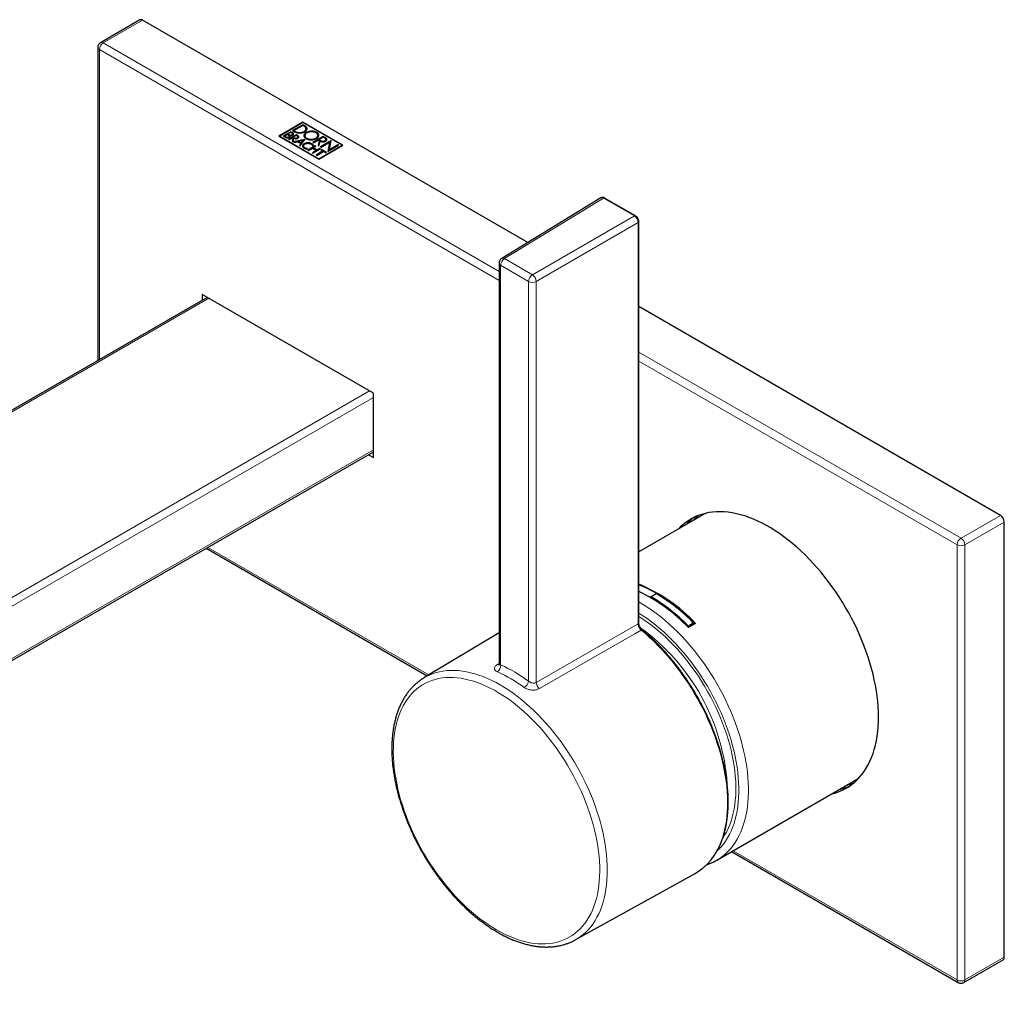
# Model space of a CAD drawing. Units: millimetres. Extents: x -39 to 586, y -257 to 291.
# Drawn here: x 412 to 557, y -187 to -44 of the extents above; entities that cross this region are included whole.
import ezdxf

# ---------------------------------------------------------------- set-up
doc = ezdxf.new("R2010")
doc.units = ezdxf.units.MM

msp = doc.modelspace()

# ---------------------------------------------------------------- linework, layer by layer
at = {"color": 7, "linetype": 'Continuous', "lineweight": 25}
for p, q in [((429.55, -44), (423.75, -47.35)), ((486.59, -76.74), (429.95, -44.04)), ((423.35, -48.04), (423.35, -94.11)), ((453.52, -59.04), (449.98, -61.08)), ((453.52, -59.11), (450.11, -61.08)), ((459.41, -62.44), (453.52, -59.04)), ((453.52, -59.04), (453.52, -59.11)), ((459.29, -62.44), (453.52, -59.11)), ((451.73, -60.44), (450.62, -61.08)), ((451.73, -60.52), (450.69, -61.12)), ((451.73, -60.55), (451.32, -60.78)), ((451.32, -60.78), (451.51, -60.89)), ((451.32, -60.78), (451.32, -60.87)), ((451.92, -60.65), (451.73, -60.55)), ((452.02, -60.6), (451.73, -60.44)), ((451.73, -60.44), (451.73, -60.52)), ((452.02, -60.68), (451.73, -60.52)), ((453.52, -59.41), (451.99, -60.29)), ((451.99, -60.29), (452.28, -60.46)), ((452.01, -60.87), (452.01, -60.76)), ((453.52, -59.49), (452.06, -60.33)), ((453.52, -59.53), (452.21, -60.29)), ((452.21, -60.29), (452.39, -60.39)), ((452.21, -60.29), (452.21, -60.37)), ((452.21, -60.37), (452.39, -60.47)), ((453.81, -59.57), (453.52, -59.41)), ((453.52, -59.41), (453.52, -59.49)), ((453.81, -59.66), (453.52, -59.49)), ((453.7, -59.64), (453.52, -59.53)), ((453.97, -60.11), (453.97, -60)), ((449.98, -61.08), (455.88, -64.48)), ((450.11, -61.09), (450.05, -61.12)), ((450.11, -61.08), (455.88, -64.41)), ((450.11, -61.08), (450.11, -61.15)), ((450.62, -61.08), (450.95, -61.27)), ((451.23, -60.84), (450.81, -61.08)), ((450.81, -61.08), (451.05, -61.21)), ((450.81, -61.08), (450.81, -61.16)), ((450.81, -61.16), (451.05, -61.3)), ((451.46, -60.98), (451.23, -60.84)), ((451.32, -60.87), (451.51, -60.97)), ((452.53, -60.89), (451.41, -61.54)), ((451.41, -61.54), (451.51, -61.59)), ((452.53, -60.97), (451.48, -61.58)), ((451.51, -61.59), (452, -61.31)), ((451.55, -61.19), (451.55, -61.09)), ((451.66, -61.02), (451.66, -61.1)), ((451.85, -61), (451.92, -60.97)), ((452.09, -61.35), (451.96, -61.85)), ((451.96, -61.85), (452.07, -61.92)), ((452.09, -61.44), (451.97, -61.86)), ((452, -61.31), (452.09, -61.35)), ((452.07, -61.92), (452.2, -61.42)), ((452.09, -61.35), (452.09, -61.44)), ((452.53, -61.01), (452.1, -61.25)), ((452.1, -61.25), (452.26, -61.34)), ((452.1, -61.25), (452.1, -61.33)), ((452.1, -61.33), (452.26, -61.43)), ((453.78, -61.58), (452.14, -61.95)), ((452.14, -61.95), (452.24, -62.01)), ((453.71, -61.67), (452.24, -62.01)), ((452.24, -62.01), (452.73, -61.91)), ((452.78, -61.04), (452.53, -60.89)), ((452.53, -60.89), (452.53, -60.97)), ((452.78, -61.12), (452.53, -60.97)), ((452.69, -61.1), (452.53, -61.01)), ((452.73, -61.91), (453.21, -62.18)), ((452.78, -61.31), (452.78, -61.21)), ((453.54, -61.72), (452.86, -61.88)), ((452.86, -61.88), (453.26, -62.1)), ((452.86, -61.88), (452.86, -61.96)), ((452.86, -61.96), (453.26, -62.19)), ((453.21, -62.18), (453.02, -62.46)), ((453.13, -62.53), (453.78, -61.58)), ((453.21, -62.18), (453.21, -62.27)), ((453.26, -62.1), (453.54, -61.72)), ((453.26, -62.19), (453.54, -61.8)), ((453.26, -62.1), (453.26, -62.19)), ((453.54, -61.72), (453.54, -61.8)), ((453.82, -61.02), (453.82, -61.12)), ((456.52, -61.14), (454.99, -62.02)), ((454.99, -62.02), (455.1, -62.08)), ((456.52, -61.22), (455.06, -62.06)), ((455.1, -62.08), (455.79, -61.68)), ((455.71, -61.07), (455.71, -60.97)), ((455.93, -61.77), (455.75, -62.46)), ((455.93, -61.85), (455.77, -62.47)), ((455.79, -61.68), (455.93, -61.77)), ((455.88, -62.53), (456.06, -61.84)), ((456.52, -61.26), (455.9, -61.62)), ((455.9, -61.62), (456.15, -61.76)), ((455.9, -61.62), (455.9, -61.7)), ((455.9, -61.7), (456.15, -61.85)), ((455.93, -61.77), (455.93, -61.77)), ((455.93, -61.77), (455.93, -61.85)), ((455.93, -61.77), (455.93, -61.85)), ((455.93, -61.85), (455.93, -61.85)), ((456.06, -61.84), (456.07, -61.84)), ((457.66, -61.74), (456.08, -62.65)), ((457.64, -61.83), (456.15, -62.69)), ((456.18, -62.71), (457.45, -61.97)), ((456.88, -61.34), (456.52, -61.14)), ((456.52, -61.14), (456.52, -61.22)), ((456.88, -61.43), (456.52, -61.22)), ((456.77, -61.41), (456.52, -61.26)), ((456.89, -61.68), (456.89, -61.57)), ((457.45, -61.97), (457.2, -63.35)), ((457.45, -62.06), (457.22, -63.34)), ((457.41, -63.11), (457.66, -61.74)), ((457.45, -61.97), (457.45, -62.06)), ((453.02, -62.46), (453.13, -62.53)), ((453.21, -62.27), (453.06, -62.49)), ((453.6, -62.53), (453.6, -62.63)), ((454.11, -63), (454.14, -63)), ((454.14, -63), (454.17, -62.92)), ((454.17, -62.92), (454.14, -62.92)), ((455.34, -62.52), (454.23, -63.16)), ((454.23, -63.16), (454.32, -63.21)), ((455.34, -62.6), (454.3, -63.2)), ((454.32, -63.21), (454.91, -62.87)), ((454.91, -62.87), (455.5, -63.21)), ((455.5, -63.21), (454.91, -63.55)), ((454.91, -63.55), (455, -63.61)), ((454.93, -62.48), (455.07, -62.46)), ((455.5, -63.29), (454.98, -63.59)), ((455, -63.61), (456.12, -62.96)), ((455.01, -62.82), (455.44, -62.57)), ((455.6, -63.15), (455.01, -62.82)), ((455.01, -62.82), (455.01, -62.9)), ((455.6, -63.24), (455.01, -62.9)), ((455.44, -62.57), (455.34, -62.52)), ((455.34, -62.52), (455.34, -62.6)), ((455.36, -62.61), (455.34, -62.6)), ((456.47, -63.28), (455.45, -63.87)), ((455.5, -63.21), (455.5, -63.29)), ((456.47, -63.36), (455.52, -63.91)), ((455.55, -63.92), (456.57, -63.34)), ((456.02, -62.91), (455.6, -63.15)), ((456.02, -62.99), (455.6, -63.24)), ((455.6, -63.15), (455.6, -63.24)), ((455.75, -62.46), (455.88, -62.53)), ((455.88, -64.48), (459.41, -62.44)), ((455.88, -64.41), (459.29, -62.44)), ((456.12, -62.96), (456.02, -62.91)), ((456.02, -62.91), (456.02, -62.99)), ((456.04, -63.01), (456.02, -62.99)), ((456.08, -62.65), (456.18, -62.71)), ((456.24, -63.04), (456.14, -63.09)), ((456.14, -63.09), (456.47, -63.28)), ((456.24, -63.12), (456.21, -63.13)), ((456.99, -63.47), (456.24, -63.04)), ((456.24, -63.04), (456.24, -63.12)), ((456.92, -63.51), (456.24, -63.12)), ((456.47, -63.28), (456.47, -63.36)), ((456.57, -63.34), (456.9, -63.53)), ((456.9, -63.53), (456.99, -63.47)), ((457.2, -63.35), (458.78, -62.44)), ((458.67, -62.38), (457.41, -63.11)), ((458.67, -62.46), (457.41, -63.2)), ((457.41, -63.11), (457.41, -63.2)), ((458.78, -62.44), (458.67, -62.38)), ((458.67, -62.38), (458.67, -62.46)), ((458.7, -62.48), (458.67, -62.46)), ((459.29, -62.44), (459.29, -62.51)), ((459.34, -62.48), (459.29, -62.45)), ((455.45, -63.87), (455.55, -63.92)), ((455.88, -64.41), (455.88, -64.48)), ((497.33, -70.19), (482.75, -79.08)), ((502.41, -72.81), (497.89, -70.21)), ((502.91, -132.72), (502.91, -73.69)), ((482.37, -79.76), (482.37, -138.69)), ((439.46, -84.81), (302.27, -164.01)), ((463.89, -98.91), (438.72, -84.38)), ((438.72, -84.38), (438.72, -85.24)), ((556.1, -116.87), (502.91, -86.17)), ((463.89, -108.38), (463.89, -98.91)), ((326.69, -186.73), (463.89, -107.52)), ((463.14, -107.95), (463.89, -108.38)), ((512.76, -116.56), (502.91, -122.25)), ((556.66, -181.86), (556.66, -117.85)), ((439.29, -121.72), (471.8, -140.49)), ((504.69, -128.83), (505.47, -128.38)), ((504.69, -128.83), (504.69, -128.91)), ((510.98, -132.7), (510.21, -133.15)), ((511.27, -132.77), (510.21, -133.38)), ((510.21, -133.24), (510.98, -132.79)), ((510.21, -133.15), (510.21, -133.24)), ((510.98, -132.7), (510.98, -132.79)), ((482.37, -134.14), (471.32, -140.78)), ((471.28, -140.8), (471.32, -140.78)), ((514.38, -167.59), (535.26, -155.54)), ((516.56, -166.33), (549.9, -185.58)), ((514.39, -167.58), (514.38, -167.59)), ((493.56, -179.32), (511.18, -169.54)), ((493.56, -179.32), (493.52, -179.34)), ((550.7, -185.58), (556.5, -182.23))]:
    msp.add_line(p, q, dxfattribs=at)
at = {"color": 8, "linetype": 'Continuous', "lineweight": 18}
for p, q in [((429.95, -44.04), (424.15, -47.39)), ((424.15, -47.39), (482.37, -81)), ((482.37, -82.31), (423.59, -48.37)), ((423.59, -48.37), (423.59, -93.98)), ((452.02, -60.6), (452.02, -60.68)), ((452.39, -60.39), (452.39, -60.47)), ((453.7, -60.39), (453.7, -60.47)), ((453.81, -59.57), (453.81, -59.66)), ((455.56, -60.55), (455.56, -60.63)), ((451.05, -61.21), (451.05, -61.3)), ((451.46, -61.21), (451.46, -61.3)), ((451.51, -60.89), (451.51, -60.97)), ((451.92, -60.89), (451.92, -60.97)), ((452.26, -61.34), (452.26, -61.43)), ((452.69, -61.34), (452.69, -61.43)), ((452.78, -61.04), (452.78, -61.12)), ((453.69, -62.21), (453.69, -62.29)), ((454.08, -61.4), (454.08, -61.48)), ((454.84, -62.21), (454.84, -62.29)), ((456.15, -61.76), (456.15, -61.85)), ((456.77, -61.76), (456.77, -61.85)), ((456.88, -61.34), (456.88, -61.43)), ((453.79, -62.81), (453.79, -62.9)), ((454.14, -62.92), (454.14, -63)), ((497.74, -70.22), (483.16, -79.11)), ((502.26, -72.83), (497.74, -70.22)), ((487.27, -81.48), (502.26, -72.83)), ((502.82, -73.81), (487.83, -82.46)), ((502.82, -132.84), (502.82, -73.81)), ((483.16, -79.11), (487.27, -81.48)), ((486.71, -82.46), (482.6, -80.09)), ((482.6, -80.09), (482.6, -138.88)), ((486.71, -141.26), (486.71, -82.46)), ((487.83, -82.46), (487.83, -141.45)), ((439.69, -84.94), (302.66, -164.04)), ((502.91, -92.86), (550.3, -120.21)), ((549.73, -121.19), (502.91, -94.17)), ((326.3, -177.69), (463.32, -98.58)), ((463.89, -99.55), (326.85, -178.66)), ((326.85, -186.36), (463.89, -107.25)), ((550.3, -120.21), (556.1, -116.87)), ((556.66, -117.85), (550.86, -121.19)), ((439.52, -121.59), (472.03, -140.35)), ((549.73, -185.21), (549.73, -121.19)), ((550.86, -121.19), (550.86, -185.21)), ((487.83, -141.45), (502.82, -132.84)), ((482.14, -138.81), (482.37, -138.67)), ((516.79, -166.2), (549.73, -185.21)), ((550.86, -185.21), (556.66, -181.86))]:
    msp.add_line(p, q, dxfattribs=at)
at = {"color": 7, "linetype": 'Continuous', "lineweight": 25, "flags": 128}
for points in [[(531.27, -157.84), (531.36, -157.82), (531.87, -157.67), (532.37, -157.5), (532.86, -157.29), (533.33, -157.05), (533.78, -156.78), (534.21, -156.48), (534.62, -156.15), (535.01, -155.79), (535.38, -155.4), (535.73, -154.98), (536.06, -154.53), (536.37, -154.06), (536.65, -153.55), (536.91, -153.03), (537.15, -152.47), (537.36, -151.9), (537.55, -151.3), (537.71, -150.67), (537.85, -150.03), (537.97, -149.37), (538.06, -148.68), (538.12, -147.98), (538.16, -147.26), (538.17, -146.53), (538.16, -145.78), (538.12, -145.02), (538.06, -144.24), (537.97, -143.46), (537.85, -142.66), (537.71, -141.85), (537.55, -141.04), (537.36, -140.22), (537.15, -139.4), (536.91, -138.57), (536.65, -137.75), (536.37, -136.92), (536.06, -136.09), (535.73, -135.26), (535.38, -134.44), (535.01, -133.62), (534.62, -132.8), (534.21, -132), (533.78, -131.2), (533.33, -130.41), (532.86, -129.63), (532.37, -128.86), (531.87, -128.11), (531.36, -127.37), (530.82, -126.65), (530.28, -125.94), (529.72, -125.25), (529.15, -124.58), (528.57, -123.93), (527.97, -123.3), (527.37, -122.69), (526.76, -122.11), (526.14, -121.55), (525.52, -121.01), (524.89, -120.5), (524.26, -120.02), (523.62, -119.56), (522.98, -119.13), (522.34, -118.73), (521.69, -118.36), (521.05, -118.02), (520.41, -117.71), (519.77, -117.43), (519.14, -117.18), (518.51, -116.96), (517.88, -116.78), (517.27, -116.63), (516.66, -116.51), (516.05, -116.42), (515.46, -116.36), (514.88, -116.34), (514.31, -116.35), (513.75, -116.4), (513.21, -116.47), (512.67, -116.58), (512.16, -116.73), (511.66, -116.9), (511.17, -117.11), (510.7, -117.35), (510.25, -117.62), (509.82, -117.92), (509.41, -118.25), (509.02, -118.61), (508.77, -118.86)], [(512.29, -116.69), (512.2, -116.78), (511.96, -117.03)], [(534.45, -156), (534.54, -155.98), (534.92, -155.88)]]:
    msp.add_lwpolyline(points, dxfattribs=at)
at = {"color": 8, "linetype": 'Continuous', "lineweight": 18, "flags": 128}
for points in [[(502.91, -129.6), (502.98, -129.64), (503.61, -130.01), (504.25, -130.42), (504.88, -130.85), (505.51, -131.31), (506.14, -131.79), (506.76, -132.31), (507.38, -132.85), (507.99, -133.41), (508.59, -133.99), (509.19, -134.6), (509.77, -135.23), (510.34, -135.88), (510.91, -136.55), (511.45, -137.24), (511.99, -137.95), (512.51, -138.67), (513.02, -139.41), (513.51, -140.16), (513.98, -140.93), (514.44, -141.7), (514.88, -142.49), (515.3, -143.28), (515.7, -144.08), (516.08, -144.89), (516.44, -145.71), (516.78, -146.53), (517.1, -147.35), (517.39, -148.17), (517.66, -148.99), (517.91, -149.81), (518.13, -150.63), (518.33, -151.44), (518.51, -152.25), (518.66, -153.05), (518.79, -153.85), (518.89, -154.63), (518.97, -155.4), (519.02, -156.17), (519.04, -156.92), (519.04, -157.65), (519.02, -158.37), (518.97, -159.07), (518.89, -159.76), (518.79, -160.43), (518.66, -161.07), (518.51, -161.7), (518.33, -162.31), (518.13, -162.89), (517.91, -163.45), (517.66, -163.98), (517.39, -164.49), (517.1, -164.97), (516.78, -165.43), (516.44, -165.85), (516.08, -166.25), (515.7, -166.62), (515.3, -166.96), (514.88, -167.27), (514.44, -167.55), (514.39, -167.58)], [(502.91, -131.24), (503.52, -131.63), (504.14, -132.05), (504.76, -132.51), (505.37, -132.99), (505.98, -133.49), (506.59, -134.02), (507.19, -134.58), (507.77, -135.16), (508.35, -135.76), (508.92, -136.39), (509.48, -137.03), (510.03, -137.69), (510.56, -138.37), (511.08, -139.07), (511.59, -139.79), (512.08, -140.52), (512.55, -141.26), (513.01, -142.01), (513.45, -142.78), (513.87, -143.56), (514.27, -144.34), (514.65, -145.13), (515.01, -145.93), (515.35, -146.73), (515.67, -147.53), (515.97, -148.34), (516.24, -149.14), (516.49, -149.95), (516.71, -150.75), (516.92, -151.55), (517.09, -152.34), (517.24, -153.13), (517.37, -153.91), (517.47, -154.68), (517.55, -155.44), (517.6, -156.19), (517.63, -156.92), (517.63, -157.64), (517.6, -158.35), (517.55, -159.04), (517.47, -159.71), (517.37, -160.36), (517.24, -160.99), (517.09, -161.6), (516.92, -162.19), (516.71, -162.76), (516.49, -163.3), (516.24, -163.82), (515.97, -164.31), (515.67, -164.77), (515.35, -165.21), (515.01, -165.62), (514.65, -166), (514.47, -166.18)], [(502.91, -131.75), (503.2, -131.92), (503.81, -132.33), (504.42, -132.76), (505.03, -133.22), (505.63, -133.71), (506.22, -134.22), (506.82, -134.76), (507.4, -135.32), (507.97, -135.91), (508.54, -136.51), (509.09, -137.14), (509.63, -137.78), (510.16, -138.45), (510.68, -139.13), (511.18, -139.83), (511.67, -140.54), (512.14, -141.27), (512.59, -142.01), (513.03, -142.76), (513.45, -143.52), (513.85, -144.29), (514.23, -145.07), (514.59, -145.85), (514.92, -146.64), (515.24, -147.43), (515.54, -148.22), (515.81, -149.02), (516.05, -149.81), (516.28, -150.6), (516.48, -151.39), (516.66, -152.17), (516.81, -152.94), (516.94, -153.71), (517.04, -154.47), (517.11, -155.22), (517.16, -155.95), (517.19, -156.68), (517.19, -157.39), (517.16, -158.08), (517.11, -158.76), (517.04, -159.42), (516.94, -160.06), (516.81, -160.68), (516.66, -161.28), (516.48, -161.86), (516.28, -162.41), (516.05, -162.94), (515.81, -163.45), (515.54, -163.93), (515.27, -164.34)], [(503.27, -133.74), (502.34, -134.28), (497.76, -136.91), (488.29, -142.36)], [(512.06, -168.97), (512.09, -168.95), (512.5, -168.62), (512.89, -168.26), (513.25, -167.86), (513.6, -167.45), (513.92, -167), (514.22, -166.52), (514.5, -166.02), (514.76, -165.49), (514.99, -164.94), (515.2, -164.37), (515.38, -163.77), (515.54, -163.15), (515.68, -162.5), (515.79, -161.84), (515.87, -161.16), (515.93, -160.46), (515.97, -159.74), (515.98, -159.01), (515.96, -158.27), (515.92, -157.51), (515.85, -156.74), (515.76, -155.95), (515.64, -155.16), (515.49, -154.36), (515.33, -153.55), (515.13, -152.74), (514.92, -151.92), (514.68, -151.1), (514.41, -150.28), (514.13, -149.45), (513.82, -148.63), (513.49, -147.81), (513.13, -146.99), (512.76, -146.18), (512.37, -145.37), (511.95, -144.57), (511.52, -143.78), (511.07, -143), (510.6, -142.23), (510.11, -141.47), (509.61, -140.73), (509.1, -140), (508.56, -139.28), (508.02, -138.58), (507.46, -137.9), (506.89, -137.24), (506.31, -136.61), (505.72, -135.99), (505.12, -135.39), (504.51, -134.82), (503.89, -134.27), (503.27, -133.74)], [(471.32, -140.78), (471.65, -140.59), (472.12, -140.36), (472.6, -140.17), (473.1, -140), (473.61, -139.87), (474.14, -139.77), (474.68, -139.71), (475.24, -139.68), (475.8, -139.68), (476.38, -139.71), (476.97, -139.77), (477.57, -139.87), (478.17, -140.01), (478.78, -140.17), (479.4, -140.37), (480.03, -140.59), (480.65, -140.85), (481.28, -141.14), (481.92, -141.46), (482.55, -141.82)], [(481.99, -177.84), (482.61, -178.18), (483.24, -178.5), (483.86, -178.78), (484.47, -179.03), (485.09, -179.25), (485.69, -179.44), (486.3, -179.6), (486.89, -179.73), (487.48, -179.82), (488.05, -179.88), (488.62, -179.9), (489.17, -179.9), (489.72, -179.86), (490.25, -179.78), (490.76, -179.68), (491.26, -179.54), (491.75, -179.37), (492.22, -179.16), (492.67, -178.93), (493.1, -178.66), (493.52, -178.37), (493.92, -178.04), (494.29, -177.68), (494.65, -177.29), (494.98, -176.88), (495.29, -176.44), (495.58, -175.96), (495.85, -175.47), (496.09, -174.94), (496.31, -174.4), (496.5, -173.83), (496.67, -173.23), (496.82, -172.62), (496.94, -171.98), (497.04, -171.32), (497.11, -170.65), (497.15, -169.96), (497.17, -169.25), (497.16, -168.53), (497.13, -167.79), (497.08, -167.04), (496.99, -166.28), (496.88, -165.51), (496.75, -164.73), (496.59, -163.94), (496.41, -163.14), (496.2, -162.35), (495.97, -161.54), (495.72, -160.74), (495.44, -159.93), (495.14, -159.13), (494.82, -158.33), (494.47, -157.53), (494.11, -156.74), (493.72, -155.95), (493.31, -155.17), (492.89, -154.39), (492.45, -153.63), (491.99, -152.88), (491.51, -152.14), (491.01, -151.42), (490.51, -150.71), (489.98, -150.02), (489.45, -149.34), (488.9, -148.68), (488.34, -148.04), (487.76, -147.43), (487.18, -146.83), (486.59, -146.26), (486, -145.71), (485.39, -145.18), (484.78, -144.68), (484.17, -144.21), (483.55, -143.77), (482.93, -143.35), (482.3, -142.96), (481.68, -142.6), (481.06, -142.27), (480.44, -141.97), (479.82, -141.7), (479.2, -141.46), (478.59, -141.26), (477.99, -141.09), (477.39, -140.94), (476.8, -140.84), (476.22, -140.76), (475.65, -140.72), (475.09, -140.71), (474.54, -140.73), (474, -140.79), (473.48, -140.88), (472.97, -141), (472.47, -141.15), (472, -141.34), (471.54, -141.56), (471.09, -141.81), (470.67, -142.09), (470.26, -142.41), (469.88, -142.75), (469.51, -143.12), (469.17, -143.52), (468.84, -143.95), (468.54, -144.41), (468.27, -144.89), (468.01, -145.4), (467.78, -145.94), (467.57, -146.5), (467.39, -147.08), (467.23, -147.68), (467.1, -148.31), (466.99, -148.96), (466.91, -149.62), (466.85, -150.31), (466.82, -151.01), (466.81, -151.72), (466.83, -152.45), (466.88, -153.2), (466.95, -153.95), (467.04, -154.72), (467.16, -155.5), (467.31, -156.28), (467.48, -157.07), (467.67, -157.87), (467.89, -158.67), (468.14, -159.47), (468.4, -160.27), (468.69, -161.08), (469, -161.88), (469.34, -162.68), (469.69, -163.48), (470.07, -164.27), (470.46, -165.06), (470.88, -165.83), (471.31, -166.6), (471.76, -167.36), (472.23, -168.1), (472.72, -168.83), (473.22, -169.55), (473.74, -170.25), (474.27, -170.94), (474.81, -171.6), (475.36, -172.25), (475.93, -172.88), (476.51, -173.49), (477.09, -174.07), (477.69, -174.63), (478.29, -175.17), (478.9, -175.68), (479.51, -176.17), (480.13, -176.63), (480.75, -177.06), (481.37, -177.46), (481.99, -177.84)], [(482.55, -141.82), (483.18, -142.2), (483.82, -142.6), (484.45, -143.04), (485.07, -143.51), (485.7, -144), (486.31, -144.52), (486.93, -145.06), (487.53, -145.63), (488.13, -146.22), (488.72, -146.83), (489.29, -147.46), (489.86, -148.12), (490.42, -148.79), (490.96, -149.48), (491.49, -150.19), (492, -150.92), (492.5, -151.65), (492.98, -152.41), (493.45, -153.17), (493.9, -153.95), (494.33, -154.73), (494.74, -155.53), (495.13, -156.33), (495.5, -157.14), (495.85, -157.95), (496.18, -158.77), (496.48, -159.58), (496.76, -160.4), (497.02, -161.22), (497.26, -162.03), (497.47, -162.85), (497.66, -163.65), (497.83, -164.46), (497.97, -165.25), (498.08, -166.03), (498.17, -166.81), (498.23, -167.58), (498.27, -168.33), (498.28, -169.07), (498.27, -169.79), (498.23, -170.5), (498.17, -171.19), (498.08, -171.86), (497.97, -172.52), (497.83, -173.15), (497.66, -173.76), (497.47, -174.35), (497.26, -174.92), (497.02, -175.46), (496.76, -175.98), (496.48, -176.47), (496.18, -176.93), (495.85, -177.37), (495.5, -177.78), (495.13, -178.16), (494.74, -178.51), (494.33, -178.83), (493.9, -179.12), (493.56, -179.32)]]:
    msp.add_lwpolyline(points, dxfattribs=at)
at = {"color": 7, "linetype": 'Continuous', "lineweight": 25}
for centre, radius, start, end in [((429.72, -44.37), 0.402, 54.3824, 114.3071), ((424.15, -48.04), 0.8, 119.9973, 180), ((483.17, -79.76), 0.8, 121.3828, 180), ((515.64, -123.64), 7.92, 124.6739, 137.142), ((555.43, -117.9), 1.23, 2.6055, 57.3945), ((493.83, -149.12), 23.91, 43.1752, 67.674), ((493.9, -149.09), 23.78, 43.2611, 67.7137), ((492.01, -150.7), 25.12, 43.5795, 64.2671), ((491.05, -151.92), 26.82, 44.4013, 59.4163), ((491.82, -151.47), 26.82, 44.4013, 59.4163), ((491.09, -151.92), 26.72, 44.3362, 59.4117), ((530.57, -149.51), 7.91, 282.8479, 295.3254), ((507.52, -162.94), 7.55, 299.0212, 306.9503), ((556.28, -181.91), 0.384, 304.0564, 7.2558), ((550.3, -184.88), 0.8, 240.0027, 299.9973)]:
    msp.add_arc(centre, radius, start, end, dxfattribs=at)
at = {"color": 8, "linetype": 'Continuous', "lineweight": 18}
for centre, radius, start, end in [((424.81, -48.43), 1.23, 122.6055, 177.3945), ((423.92, -47.72), 0.402, 54.3824, 114.3071), ((423.75, -48), 0.402, 185.6948, 245.6253), ((497.83, -70.34), 0.146, 64.2765, 128.1017), ((502.35, -72.95), 0.146, 64.2738, 128.1019), ((502.77, -73.67), 0.15, 292.8769, 354.7213), ((483.83, -80.15), 1.23, 123.1052, 177.3567), ((482.93, -79.43), 0.389, 53.3395, 117.0504), ((482.75, -79.73), 0.384, 184.1153, 247.2048), ((487.94, -82.52), 1.23, 123.1052, 177.3567), ((487.28, -81.37), 1.23, 242.6474, 296.8907), ((486.58, -82.54), 1.26, 3.3364, 56.6636), ((550.96, -121.25), 1.23, 122.6055, 177.3945), ((550.3, -120.1), 1.23, 242.6097, 297.3903), ((549.64, -121.25), 1.23, 2.6055, 57.3945), ((502.77, -132.71), 0.15, 292.8755, 354.7367), ((484.95, -158.56), 31.05, 4.0249, 54.1079), ((503.36, -133.85), 0.137, 63.99, 130.6395), ((481.49, -138.97), 1.12, 304.1152, 4.4817), ((482.28, -138.45), 0.387, 249.2619, 281.8229), ((473.86, -158.76), 21.72, 53.7345, 66.2709), ((473.68, -159.09), 20.96, 53.7345, 66.2709), ((485.34, -141), 1.39, 302.1584, 349.6387), ((489.11, -141.38), 1.28, 183.5075, 229.9883), ((550.3, -184.12), 1.23, 242.6097, 297.3903), ((550.13, -185.25), 0.394, 173.7012, 234.9867), ((550.47, -185.25), 0.394, 305.0133, 6.2988)]:
    msp.add_arc(centre, radius, start, end, dxfattribs=at)
for centre, major_axis, ratio, start_param, end_param in [((497.74, -70.87), (-0.406, 0.689), 0.577322, 5.492731, 6.291912), ((502.26, -73.48), (-0.4, 0.693), 0.571365, 3.927169, 5.497771)]:
    msp.add_ellipse(centre, major_axis=major_axis, ratio=ratio, start_param=start_param, end_param=end_param, dxfattribs=at)
at = {"color": 7, "linetype": 'Continuous', "lineweight": 25}
for points, knots in [([(451.92, -60.89), (451.95, -60.87), (452, -60.83), (452.01, -60.76), (451.99, -60.7), (451.94, -60.67), (451.92, -60.65)], [0, 0, 0, 0, 0.283558, 0.558015, 0.775227, 1, 1, 1, 1]), ([(452.02, -60.95), (452.06, -60.92), (452.13, -60.86), (452.15, -60.76), (452.11, -60.67), (452.05, -60.62), (452.02, -60.6)], [0, 0, 0, 0, 0.2836564, 0.5580659, 0.775236, 1, 1, 1, 1]), ([(452.13, -60.81), (452.12, -60.79), (452.11, -60.74), (452.05, -60.7), (452.02, -60.68)], [0, 0, 0, 0, 0.396606, 1, 1, 1, 1]), ([(452.28, -60.46), (452.37, -60.5), (452.53, -60.57), (452.84, -60.63), (453.13, -60.64), (453.39, -60.61), (453.62, -60.55), (453.75, -60.49), (453.81, -60.46)], [0, 0, 0, 0, 0.191035, 0.375709, 0.558397, 0.7026, 0.848958, 1, 1, 1, 1]), ([(452.39, -60.39), (452.46, -60.43), (452.6, -60.5), (452.87, -60.55), (453.15, -60.55), (453.45, -60.51), (453.62, -60.43), (453.7, -60.39)], [0, 0, 0, 0, 0.191263, 0.376162, 0.559075, 0.775747, 1, 1, 1, 1]), ([(452.39, -60.47), (452.46, -60.51), (452.6, -60.58), (452.87, -60.63), (453.15, -60.64), (453.45, -60.59), (453.62, -60.51), (453.7, -60.47)], [0, 0, 0, 0, 0.191263, 0.376162, 0.559075, 0.775747, 1, 1, 1, 1]), ([(455.56, -60.55), (455.49, -60.51), (455.34, -60.44), (455.07, -60.38), (454.79, -60.36), (454.5, -60.39), (454.23, -60.45), (453.99, -60.56), (453.81, -60.7), (453.69, -60.86), (453.65, -61.02), (453.68, -61.18), (453.78, -61.34), (453.91, -61.42), (453.97, -61.47)], [0, 0, 0, 0, 0.083769, 0.165306, 0.246569, 0.328712, 0.412716, 0.500013, 0.587302, 0.671298, 0.753436, 0.834695, 0.916231, 1, 1, 1, 1]), ([(455.56, -60.63), (455.49, -60.59), (455.34, -60.52), (455.07, -60.46), (454.79, -60.45), (454.5, -60.47), (454.23, -60.54), (453.99, -60.64), (453.81, -60.78), (453.7, -60.93), (453.68, -61.02), (453.67, -61.07)], [0, 0, 0, 0, 0.113796, 0.224559, 0.33495, 0.446536, 0.56065, 0.679238, 0.797815, 0.91192, 1, 1, 1, 1]), ([(453.7, -60.39), (453.76, -60.35), (453.88, -60.27), (453.97, -60.12), (453.98, -59.96), (453.91, -59.78), (453.77, -59.69), (453.7, -59.64)], [0, 0, 0, 0, 0.19128, 0.376189, 0.559105, 0.775769, 1, 1, 1, 1]), ([(453.7, -60.47), (453.76, -60.43), (453.88, -60.35), (453.97, -60.22), (453.97, -60.13), (453.97, -60.1)], [0, 0, 0, 0, 0.38218, 0.75163, 1, 1, 1, 1]), ([(453.81, -60.46), (453.88, -60.41), (454.02, -60.31), (454.12, -60.14), (454.14, -59.97), (454.08, -59.82), (453.98, -59.68), (453.87, -59.61), (453.81, -59.57)], [0, 0, 0, 0, 0.191043, 0.375721, 0.558409, 0.702609, 0.848964, 1, 1, 1, 1]), ([(454.12, -60.02), (454.1, -59.98), (454.08, -59.89), (453.98, -59.77), (453.87, -59.69), (453.81, -59.66)], [0, 0, 0, 0, 0.2997306, 0.6443528, 1, 1, 1, 1]), ([(455.45, -60.61), (455.39, -60.58), (455.26, -60.52), (455.03, -60.47), (454.79, -60.45), (454.54, -60.48), (454.31, -60.53), (454.1, -60.62), (453.94, -60.74), (453.85, -60.88), (453.81, -61.02), (453.83, -61.16), (453.92, -61.29), (454.03, -61.37), (454.08, -61.4)], [0, 0, 0, 0, 0.0836929, 0.1651763, 0.2464209, 0.3285839, 0.4126411, 0.5000131, 0.5873822, 0.6714327, 0.7535883, 0.8348269, 0.9163075, 1, 1, 1, 1]), ([(453.97, -61.47), (454.04, -61.5), (454.19, -61.57), (454.46, -61.63), (454.74, -61.65), (455.03, -61.63), (455.3, -61.56), (455.54, -61.45), (455.72, -61.32), (455.84, -61.16), (455.88, -60.99), (455.85, -60.83), (455.75, -60.67), (455.63, -60.59), (455.56, -60.55)], [0, 0, 0, 0, 0.083761, 0.165291, 0.24655, 0.32869, 0.412691, 0.499987, 0.587291, 0.6713, 0.753445, 0.834707, 0.916239, 1, 1, 1, 1]), ([(454.08, -61.4), (454.14, -61.43), (454.27, -61.5), (454.5, -61.54), (454.75, -61.56), (454.99, -61.54), (455.22, -61.48), (455.43, -61.39), (455.59, -61.27), (455.69, -61.14), (455.72, -61), (455.7, -60.85), (455.61, -60.72), (455.51, -60.65), (455.45, -60.61)], [0, 0, 0, 0, 0.0836827, 0.1651576, 0.246395, 0.3285534, 0.4126099, 0.4999869, 0.5873668, 0.67143, 0.7535959, 0.8348391, 0.9163169, 1, 1, 1, 1]), ([(455.87, -61.06), (455.86, -61.01), (455.85, -60.91), (455.75, -60.76), (455.63, -60.67), (455.56, -60.63)], [0, 0, 0, 0, 0.310382, 0.650541, 1, 1, 1, 1]), ([(450.95, -61.27), (451, -61.29), (451.1, -61.34), (451.28, -61.35), (451.44, -61.32), (451.52, -61.29), (451.56, -61.27)], [0, 0, 0, 0, 0.283519, 0.557887, 0.775111, 1, 1, 1, 1]), ([(451.05, -61.21), (451.08, -61.23), (451.15, -61.26), (451.27, -61.27), (451.38, -61.25), (451.43, -61.23), (451.46, -61.21)], [0, 0, 0, 0, 0.283479, 0.557874, 0.775118, 1, 1, 1, 1]), ([(451.46, -61.21), (451.49, -61.19), (451.54, -61.15), (451.55, -61.08), (451.53, -61.02), (451.48, -60.99), (451.46, -60.98)], [0, 0, 0, 0, 0.283449, 0.5578846, 0.7751491, 1, 1, 1, 1]), ([(451.46, -61.3), (451.49, -61.28), (451.54, -61.24), (451.54, -61.2), (451.54, -61.18)], [0, 0, 0, 0, 0.567423, 1, 1, 1, 1]), ([(451.51, -60.89), (451.54, -60.91), (451.61, -60.94), (451.73, -60.95), (451.84, -60.93), (451.9, -60.91), (451.92, -60.89)], [0, 0, 0, 0, 0.2835769, 0.5579762, 0.7751758, 1, 1, 1, 1]), ([(451.51, -60.97), (451.54, -60.99), (451.59, -61.02), (451.65, -61.02), (451.67, -61.02)], [0, 0, 0, 0, 0.7223105, 1, 1, 1, 1]), ([(451.56, -61.27), (451.59, -61.25), (451.64, -61.21), (451.69, -61.12), (451.67, -61.06), (451.66, -61.02)], [0, 0, 0, 0, 0.2832594, 0.5613732, 1, 1, 1, 1]), ([(451.66, -61.02), (451.73, -61.02), (451.87, -61.02), (451.97, -60.97), (452.02, -60.95)], [0, 0, 0, 0, 0.559307, 1, 1, 1, 1]), ([(451.92, -60.97), (451.95, -60.95), (452, -60.92), (452, -60.87), (452, -60.86)], [0, 0, 0, 0, 0.567092, 1, 1, 1, 1]), ([(452.2, -61.42), (452.25, -61.44), (452.36, -61.47), (452.53, -61.48), (452.67, -61.45), (452.75, -61.42), (452.78, -61.4)], [0, 0, 0, 0, 0.280995, 0.555948, 0.774185, 1, 1, 1, 1]), ([(452.26, -61.34), (452.3, -61.36), (452.37, -61.39), (452.49, -61.4), (452.61, -61.38), (452.66, -61.36), (452.69, -61.34)], [0, 0, 0, 0, 0.283525, 0.557962, 0.7752, 1, 1, 1, 1]), ([(452.69, -61.34), (452.71, -61.32), (452.77, -61.28), (452.78, -61.21), (452.75, -61.15), (452.71, -61.11), (452.69, -61.1)], [0, 0, 0, 0, 0.283631, 0.558041, 0.775229, 1, 1, 1, 1]), ([(452.69, -61.43), (452.72, -61.4), (452.77, -61.37), (452.77, -61.32), (452.77, -61.3)], [0, 0, 0, 0, 0.567492, 1, 1, 1, 1]), ([(452.78, -61.4), (452.82, -61.37), (452.9, -61.31), (452.92, -61.2), (452.88, -61.11), (452.82, -61.07), (452.78, -61.04)], [0, 0, 0, 0, 0.283605, 0.558001, 0.775189, 1, 1, 1, 1]), ([(452.9, -61.25), (452.89, -61.23), (452.88, -61.18), (452.82, -61.15), (452.78, -61.12)], [0, 0, 0, 0, 0.399354, 1, 1, 1, 1]), ([(453.69, -62.21), (453.64, -62.25), (453.54, -62.32), (453.46, -62.45), (453.45, -62.59), (453.51, -62.74), (453.63, -62.83), (453.69, -62.87)], [0, 0, 0, 0, 0.191246, 0.37613, 0.559036, 0.775716, 1, 1, 1, 1]), ([(454.84, -62.21), (454.78, -62.18), (454.65, -62.12), (454.43, -62.08), (454.18, -62.07), (453.91, -62.11), (453.77, -62.17), (453.69, -62.21)], [0, 0, 0, 0, 0.191303, 0.376222, 0.559138, 0.775792, 1, 1, 1, 1]), ([(454.03, -62.18), (453.99, -62.19), (453.87, -62.2), (453.77, -62.25), (453.69, -62.29)], [0, 0, 0, 0, 0.268499, 1, 1, 1, 1]), ([(453.79, -62.27), (453.84, -62.24), (453.94, -62.19), (454.13, -62.15), (454.34, -62.15), (454.56, -62.18), (454.68, -62.24), (454.74, -62.27)], [0, 0, 0, 0, 0.191215, 0.376091, 0.559002, 0.775696, 1, 1, 1, 1]), ([(453.82, -61.11), (453.82, -61.16), (453.83, -61.24), (453.92, -61.38), (454.03, -61.45), (454.08, -61.48)], [0, 0, 0, 0, 0.309731, 0.650244, 1, 1, 1, 1]), ([(454.08, -61.48), (454.14, -61.52), (454.27, -61.58), (454.5, -61.63), (454.75, -61.64), (454.99, -61.62), (455.22, -61.56), (455.43, -61.47), (455.59, -61.35), (455.68, -61.22), (455.72, -61.12), (455.71, -61.07), (455.71, -61.06)], [0, 0, 0, 0, 0.109997, 0.217091, 0.323874, 0.431867, 0.542355, 0.657208, 0.772064, 0.882561, 0.990564, 1, 1, 1, 1]), ([(454.84, -62.29), (454.78, -62.26), (454.69, -62.21), (454.58, -62.2), (454.55, -62.19)], [0, 0, 0, 0, 0.713058, 1, 1, 1, 1]), ([(455.07, -62.46), (455.04, -62.41), (455, -62.31), (454.89, -62.24), (454.84, -62.21)], [0, 0, 0, 0, 0.558934, 1, 1, 1, 1]), ([(456.07, -61.84), (456.14, -61.87), (456.28, -61.92), (456.51, -61.93), (456.72, -61.9), (456.82, -61.85), (456.88, -61.83)], [0, 0, 0, 0, 0.2829799, 0.5581017, 0.7757415, 1, 1, 1, 1]), ([(456.15, -61.76), (456.2, -61.79), (456.3, -61.83), (456.49, -61.84), (456.65, -61.82), (456.73, -61.78), (456.77, -61.76)], [0, 0, 0, 0, 0.283526, 0.557938, 0.775165, 1, 1, 1, 1]), ([(456.15, -61.85), (456.2, -61.87), (456.3, -61.91), (456.49, -61.92), (456.65, -61.9), (456.73, -61.86), (456.77, -61.85)], [0, 0, 0, 0, 0.2835259, 0.5579377, 0.7751651, 1, 1, 1, 1]), ([(456.77, -61.76), (456.81, -61.73), (456.88, -61.67), (456.9, -61.57), (456.86, -61.48), (456.8, -61.43), (456.77, -61.41)], [0, 0, 0, 0, 0.283577, 0.558011, 0.775219, 1, 1, 1, 1]), ([(456.77, -61.85), (456.81, -61.82), (456.88, -61.76), (456.89, -61.7), (456.89, -61.67)], [0, 0, 0, 0, 0.567327, 1, 1, 1, 1]), ([(456.88, -61.83), (456.93, -61.79), (457.04, -61.71), (457.06, -61.56), (457.01, -61.44), (456.92, -61.37), (456.88, -61.34)], [0, 0, 0, 0, 0.283573, 0.557999, 0.775208, 1, 1, 1, 1]), ([(457.03, -61.61), (457.02, -61.58), (457, -61.51), (456.92, -61.46), (456.88, -61.43)], [0, 0, 0, 0, 0.426463, 1, 1, 1, 1]), ([(453.69, -62.29), (453.64, -62.33), (453.54, -62.4), (453.47, -62.52), (453.46, -62.59), (453.46, -62.62)], [0, 0, 0, 0, 0.382231, 0.751744, 1, 1, 1, 1]), ([(453.79, -62.81), (453.75, -62.78), (453.66, -62.73), (453.6, -62.62), (453.59, -62.5), (453.64, -62.37), (453.74, -62.3), (453.79, -62.27)], [0, 0, 0, 0, 0.1913, 0.376205, 0.559107, 0.77576, 1, 1, 1, 1]), ([(453.79, -62.9), (453.75, -62.87), (453.66, -62.81), (453.6, -62.71), (453.6, -62.65), (453.6, -62.62)], [0, 0, 0, 0, 0.382227, 0.751678, 1, 1, 1, 1]), ([(453.69, -62.87), (453.76, -62.9), (453.89, -62.96), (454.04, -62.99), (454.11, -63)], [0, 0, 0, 0, 0.559859, 1, 1, 1, 1]), ([(454.14, -62.92), (454.07, -62.91), (453.94, -62.89), (453.84, -62.84), (453.79, -62.81)], [0, 0, 0, 0, 0.558884, 1, 1, 1, 1]), ([(454.14, -63), (454.07, -62.99), (453.94, -62.97), (453.84, -62.92), (453.79, -62.9)], [0, 0, 0, 0, 0.5588837, 1, 1, 1, 1]), ([(454.74, -62.27), (454.79, -62.3), (454.88, -62.36), (454.91, -62.44), (454.93, -62.48)], [0, 0, 0, 0, 0.559411, 1, 1, 1, 1]), ([(455.02, -62.47), (455.01, -62.44), (454.97, -62.37), (454.89, -62.32), (454.84, -62.29)], [0, 0, 0, 0, 0.383447, 1, 1, 1, 1]), ([(497.89, -70.21), (497.86, -70.19), (497.8, -70.16), (497.69, -70.12), (497.57, -70.11), (497.45, -70.13), (497.37, -70.16), (497.33, -70.19), (497.33, -70.19)], [0, 0, 0, 0, 0.148058, 0.368915, 0.576836, 0.777005, 0.9742, 1, 1, 1, 1]), ([(502.91, -73.69), (502.91, -73.66), (502.91, -73.58), (502.88, -73.45), (502.83, -73.3), (502.75, -73.15), (502.66, -73.02), (502.55, -72.91), (502.46, -72.85), (502.42, -72.82), (502.41, -72.81)], [0, 0, 0, 0, 0.087956, 0.236423, 0.385164, 0.533841, 0.683367, 0.835183, 0.979904, 1, 1, 1, 1]), ([(510.9, -117.64), (510.99, -117.54), (511.19, -117.33), (511.44, -117.09), (511.61, -116.95), (511.65, -116.92)], [0, 0, 0, 0, 0.38121, 0.831428, 1, 1, 1, 1]), ([(503.42, -133.72), (503.41, -133.71), (503.35, -133.67), (503.27, -133.58), (503.17, -133.45), (503.09, -133.31), (503.01, -133.17), (502.96, -133.02), (502.93, -132.88), (502.91, -132.78), (502.92, -132.73), (502.92, -132.72)], [0, 0, 0, 0, 0.063354, 0.190057, 0.3181, 0.447887, 0.577661, 0.707144, 0.834483, 0.960545, 1, 1, 1, 1]), ([(512.08, -168.96), (512.14, -168.91), (512.33, -168.77), (512.64, -168.51), (513.01, -168.15), (513.35, -167.77), (513.68, -167.37), (513.99, -166.94), (514.28, -166.48), (514.55, -166), (514.8, -165.5), (515.03, -164.98), (515.23, -164.43), (515.42, -163.86), (515.58, -163.28), (515.72, -162.67), (515.83, -162.04), (515.93, -161.4), (516, -160.74), (516.04, -160.07), (516.07, -159.38), (516.07, -158.68), (516.05, -157.96), (516, -157.24), (515.93, -156.5), (515.84, -155.75), (515.73, -155), (515.59, -154.24), (515.43, -153.47), (515.25, -152.7), (515.05, -151.92), (514.82, -151.14), (514.58, -150.36), (514.31, -149.58), (514.02, -148.8), (513.72, -148.02), (513.39, -147.24), (513.04, -146.47), (512.68, -145.7), (512.3, -144.94), (511.9, -144.19), (511.48, -143.44), (511.05, -142.7), (510.6, -141.98), (510.13, -141.26), (509.66, -140.56), (509.16, -139.87), (508.66, -139.19), (508.14, -138.53), (507.61, -137.89), (507.07, -137.26), (506.52, -136.65), (505.96, -136.06), (505.39, -135.49), (504.82, -134.94), (504.24, -134.41), (503.77, -134.01), (503.5, -133.79), (503.42, -133.72)], [0, 0, 0, 0, 0.007572, 0.0256157, 0.0436719, 0.0617456, 0.0798405, 0.0979592, 0.1161026, 0.1342706, 0.1524622, 0.1706754, 0.1889077, 0.2071564, 0.2254189, 0.2436924, 0.2619744, 0.2802627, 0.2985554, 0.316851, 0.3351479, 0.3534452, 0.3717417, 0.3900369, 0.4083305, 0.426622, 0.4449114, 0.4631985, 0.4814834, 0.4997659, 0.5180463, 0.5363247, 0.5546011, 0.5728757, 0.5911486, 0.6094202, 0.6276905, 0.6459597, 0.664228, 0.6824957, 0.7007629, 0.7190299, 0.7372968, 0.7555638, 0.773831, 0.7920988, 0.8103672, 0.8286366, 0.846907, 0.8651787, 0.8834518, 0.9017267, 0.9200035, 0.9382822, 0.9565632, 0.9748466, 0.9931324, 1, 1, 1, 1]), ([(482.37, -138.69), (482.37, -138.71), (482.37, -138.76), (482.35, -138.82), (482.33, -138.87), (482.32, -138.89), (482.32, -138.88), (482.32, -138.88)], [0, 0, 0, 0, 0.146898, 0.494609, 0.742791, 0.987974, 1, 1, 1, 1]), ([(471.28, -140.8), (471.22, -140.84), (471, -140.97), (470.66, -141.21), (470.26, -141.53), (469.88, -141.87), (469.52, -142.24), (469.17, -142.64), (468.85, -143.06), (468.54, -143.5), (468.26, -143.98), (467.99, -144.47), (467.75, -144.99), (467.53, -145.53), (467.33, -146.09), (467.16, -146.67), (467.01, -147.27), (466.88, -147.89), (466.77, -148.53), (466.69, -149.19), (466.63, -149.86), (466.6, -150.54), (466.58, -151.24), (466.6, -151.95), (466.63, -152.67), (466.69, -153.41), (466.78, -154.15), (466.88, -154.9), (467.01, -155.66), (467.16, -156.42), (467.33, -157.19), (467.53, -157.96), (467.75, -158.73), (467.99, -159.51), (468.25, -160.29), (468.53, -161.06), (468.83, -161.84), (469.15, -162.61), (469.49, -163.37), (469.84, -164.14), (470.22, -164.89), (470.62, -165.64), (471.03, -166.39), (471.46, -167.12), (471.9, -167.84), (472.36, -168.55), (472.83, -169.25), (473.32, -169.93), (473.82, -170.6), (474.34, -171.26), (474.86, -171.9), (475.4, -172.52), (475.95, -173.13), (476.5, -173.71), (477.07, -174.28), (477.64, -174.82), (478.23, -175.35), (478.81, -175.85), (479.41, -176.33), (480.01, -176.78), (480.61, -177.21), (481.22, -177.62), (481.73, -177.94), (482.05, -178.12), (482.16, -178.19)], [0, 0, 0, 0, 0.0074067, 0.0233112, 0.0392226, 0.0551538, 0.0711165, 0.0871205, 0.1031732, 0.1192794, 0.1354413, 0.1516585, 0.1679286, 0.1842474, 0.2006095, 0.2170091, 0.2334397, 0.2498954, 0.2663704, 0.2828595, 0.2993583, 0.3158631, 0.3323707, 0.3488781, 0.3653834, 0.3818852, 0.3983826, 0.414875, 0.431362, 0.4478435, 0.4643194, 0.48079, 0.4972553, 0.5137158, 0.5301717, 0.5466236, 0.5630717, 0.5795167, 0.595959, 0.612399, 0.6288373, 0.6452743, 0.6617107, 0.6781468, 0.6945832, 0.7110202, 0.7274584, 0.7438983, 0.7603404, 0.7767852, 0.7932333, 0.809685, 0.826141, 0.8426016, 0.8590674, 0.8755387, 0.8920159, 0.9084993, 0.9249892, 0.9414855, 0.9579883, 0.9744973, 0.9910121, 1, 1, 1, 1]), ([(534.4, -156.32), (534.26, -156.37), (533.97, -156.47), (533.63, -156.56), (533.44, -156.6), (533.4, -156.61)], [0, 0, 0, 0, 0.436142, 0.889283, 1, 1, 1, 1]), ([(512.89, -168.26), (512.93, -168.24), (513.13, -168.18), (513.49, -168.04), (513.95, -167.83), (514.25, -167.66), (514.39, -167.58)], [0, 0, 0, 0, 0.069458, 0.383636, 0.696981, 1, 1, 1, 1]), ([(482.16, -178.19), (482.26, -178.25), (482.58, -178.43), (483.09, -178.7), (483.7, -179), (484.31, -179.27), (484.92, -179.51), (485.53, -179.72), (486.13, -179.9), (486.72, -180.05), (487.32, -180.18), (487.9, -180.27), (488.48, -180.33), (489.04, -180.36), (489.6, -180.36), (490.15, -180.33), (490.69, -180.27), (491.21, -180.18), (491.72, -180.06), (492.22, -179.91), (492.7, -179.74), (493.13, -179.55), (493.4, -179.4), (493.52, -179.34)], [0, 0, 0, 0, 0.026313, 0.076149, 0.125998, 0.175845, 0.225682, 0.275498, 0.325279, 0.375011, 0.424676, 0.474257, 0.523732, 0.573083, 0.62229, 0.671338, 0.720217, 0.768921, 0.817453, 0.865823, 0.91405, 0.962162, 1, 1, 1, 1])]:
    msp.add_open_spline(points, degree=3, knots=knots, dxfattribs=at)
at = {"color": 8, "linetype": 'Continuous', "lineweight": 18}
for points, knots in [([(503.27, -133.74), (503.24, -133.72), (503.18, -133.66), (503.06, -133.52), (502.94, -133.33), (502.84, -133.08), (502.83, -132.92), (502.82, -132.84)], [0, 0, 0, 0, 0.127405, 0.258844, 0.505882, 0.752938, 1, 1, 1, 1]), ([(482.14, -138.81), (482.07, -138.85), (481.94, -138.94), (481.81, -139.07), (481.72, -139.21), (481.67, -139.34), (481.67, -139.47), (481.72, -139.59), (481.81, -139.71), (481.94, -139.81), (482.06, -139.87), (482.12, -139.9)], [0, 0, 0, 0, 0.127554, 0.237326, 0.347093, 0.456981, 0.566859, 0.675548, 0.784223, 0.892116, 1, 1, 1, 1]), ([(482.37, -138.69), (482.37, -138.7), (482.37, -138.75), (482.43, -138.82), (482.55, -138.86), (482.6, -138.88)], [0, 0, 0, 0, 0.132949, 0.566423, 1, 1, 1, 1]), ([(487.83, -141.45), (487.76, -141.48), (487.62, -141.55), (487.36, -141.55), (487.09, -141.49), (486.87, -141.38), (486.75, -141.29), (486.71, -141.26)], [0, 0, 0, 0, 0.209086, 0.419948, 0.635193, 0.855144, 1, 1, 1, 1]), ([(486.08, -142.18), (486.17, -142.24), (486.32, -142.34), (486.58, -142.44), (486.83, -142.52), (487.09, -142.56), (487.35, -142.58), (487.61, -142.57), (487.86, -142.53), (488.09, -142.46), (488.22, -142.39), (488.29, -142.36)], [0, 0, 0, 0, 0.140697, 0.24665, 0.355793, 0.461243, 0.569685, 0.675402, 0.784024, 0.890555, 1, 1, 1, 1])]:
    msp.add_open_spline(points, degree=3, knots=knots, dxfattribs=at)

doc.saveas('drawing.dxf')
